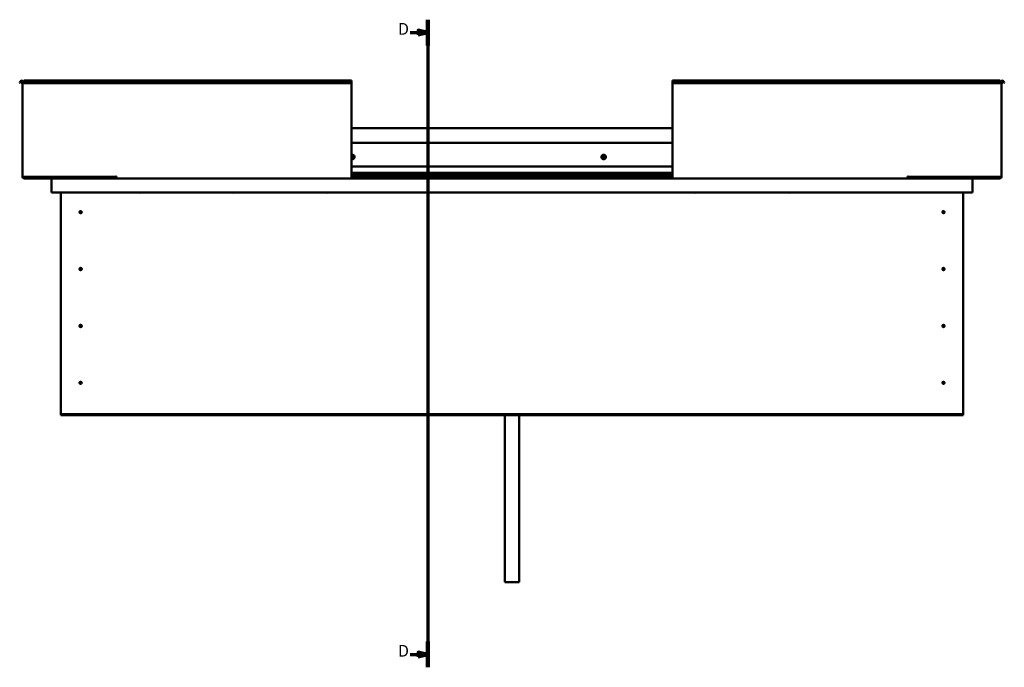
# Model space of a CAD drawing. Units: millimetres. Extents: x 23819 to 46089, y 41428 to 51493.
# Drawn here: x 32249 to 34344, y 44149 to 45527 of the extents above; entities that cross this region are included whole.
import ezdxf

# ---------------------------------------------------------------- set-up
doc = ezdxf.new("R2010")
doc.units = ezdxf.units.MM
doc.layers.add('Section Line (ISO)', color=7, linetype='Continuous', lineweight=70)
doc.layers.add('Visible (ISO)', color=7, linetype='Continuous', lineweight=50)
doc.styles.add('Label Text (ISO)', font='tahoma.ttf')

# ---------------------------------------------------------------- blocks, each defined once
blk = doc.blocks.new('2dTransSection1')
at = {"layer": 'Section Line (ISO)', "linetype": 'Continuous'}
for p, q in [((1632.3, 589.82), (1632.3, 314.24)), ((1624.89, 584.35), (1628.3, 584.35)), ((1632.3, 584.35), (1628.3, 585.35)), ((1628.3, 585.35), (1628.3, 583.35)), ((1628.3, 584.35), (1632.3, 584.35)), ((1628.3, 583.35), (1632.3, 584.35)), ((1624.89, 319.71), (1628.3, 319.71)), ((1632.3, 319.71), (1628.3, 320.71)), ((1628.3, 320.71), (1628.3, 318.71)), ((1628.3, 319.71), (1632.3, 319.71)), ((1628.3, 318.71), (1632.3, 319.71))]:
    blk.add_line(p, q, dxfattribs=at)
at = {"layer": 'Section Line (ISO)', "linetype": 'Continuous', "lineweight": 140}
for p, q in [((1632.3, 589.82), (1632.3, 578.88)), ((1632.3, 325.18), (1632.3, 314.24))]:
    blk.add_line(p, q, dxfattribs=at)
at = {"layer": 'Section Line (ISO)', "linetype": 'Continuous', "flags": 128}
for points in [[(1628.3, 583.35), (1632.3, 584.35), (1628.3, 585.35), (1628.3, 583.35)], [(1628.3, 318.71), (1632.3, 319.71), (1628.3, 320.71), (1628.3, 318.71)]]:
    blk.add_lwpolyline(points, dxfattribs=at)
at = {"layer": 'Section Line (ISO)'}
for points in [[(1628.3, 583.35), (1632.3, 584.35), (1628.3, 585.35), (1628.3, 583.35)], [(1628.3, 318.71), (1632.3, 319.71), (1628.3, 320.71), (1628.3, 318.71)]]:
    blk.add_solid(points, dxfattribs=at)
at = {"layer": 'Section Line (ISO)', "insert": (1619.64, 581.85), "char_height": 5, "attachment_point": 7, "line_spacing_factor": 3.089847, "style": 'Label Text (ISO)'}
blk.add_mtext('D', dxfattribs=at)
at = {"layer": 'Section Line (ISO)', "insert": (1619.64, 317.21), "char_height": 5, "attachment_point": 7, "style": 'Label Text (ISO)'}
blk.add_mtext('D', dxfattribs=at)

msp = doc.modelspace()

# ---------------------------------------------------------------- linework, layer by layer
at = {"layer": 'Visible (ISO)'}
for p, q in [((32249.5, 45392.8), (32251.4, 45396.1)), ((32250.7, 45392.1), (32249.5, 45392.8)), ((32250.7, 45392.1), (32252.7, 45395.4)), ((32255.5, 45394.6), (32255.5, 45192.6)), ((32258.5, 45394.6), (32255.5, 45394.6)), ((32258.5, 45396.1), (32258.5, 45397.6)), ((32258.5, 45397.6), (32955.5, 45397.6)), ((32258.5, 45396.1), (32258.5, 45392.8)), ((32258.5, 45392.1), (32258.5, 45392.8)), ((32258.5, 45392.8), (32955.5, 45392.8)), ((32258.5, 45392.1), (32955.5, 45392.1)), ((32955.5, 45397.6), (32955.5, 45396.1)), ((32955.5, 45392.8), (32955.5, 45396.1)), ((32955.5, 45392.1), (32955.5, 45392.8)), ((32955.5, 45192.6), (32955.5, 45392.1)), ((33638.5, 45397.6), (33638.5, 45396.1)), ((33638.5, 45397.6), (34335.5, 45397.6)), ((33638.5, 45392.8), (33638.5, 45396.1)), ((33638.5, 45392.1), (33638.5, 45392.8)), ((34335.5, 45392.8), (33638.5, 45392.8)), ((33638.5, 45192.6), (33638.5, 45392.1)), ((34335.5, 45392.1), (33638.5, 45392.1)), ((34335.5, 45396.1), (34335.5, 45397.6)), ((34335.5, 45396.1), (34335.5, 45392.8)), ((34335.5, 45394.6), (34338.5, 45394.6)), ((34335.5, 45392.1), (34335.5, 45392.8)), ((34338.5, 45394.6), (34338.5, 45192.6)), ((34343.2, 45392.1), (34341.2, 45395.4)), ((34344.5, 45392.8), (34342.5, 45396.1)), ((34343.2, 45392.1), (34344.5, 45392.8)), ((32955.5, 45296.6), (33638.5, 45296.6)), ((32955.5, 45265.1), (33638.5, 45265.1)), ((32955.5, 45215.1), (33638.5, 45215.1)), ((32258.5, 45192.6), (32255.5, 45192.6)), ((32258.5, 45192.6), (32454, 45192.6)), ((32395.5, 45191.1), (32258.5, 45191.1)), ((32318.6, 45189.6), (32258.5, 45189.6)), ((32318.6, 45189.6), (32455.5, 45189.6)), ((32341, 45192.6), (32341, 45192)), ((32342, 45191.7), (32455.5, 45191.7)), ((32343, 45191.7), (32395.5, 45191.7)), ((32395.5, 45189.7), (32395.5, 45191.7)), ((32395.5, 45191.7), (32395.5, 45189.7)), ((32454, 45193.4), (32454, 45192.6)), ((32455.5, 45193.4), (32454, 45193.4)), ((32455.5, 45192.6), (32455.5, 45193.4)), ((32455.5, 45189.6), (32455.5, 45192.6)), ((32455.5, 45189.6), (32955.5, 45189.6)), ((32955.5, 45201.6), (33638.5, 45201.6)), ((32955.5, 45201.6), (33638.5, 45201.6)), ((32955.5, 45200.9), (33638.5, 45200.9)), ((32955.5, 45200.2), (33638.5, 45200.2)), ((32955.5, 45196.3), (33638.5, 45196.3)), ((32955.5, 45192.6), (32955.5, 45189.6)), ((32955.5, 45191.7), (33638.5, 45191.7)), ((32955.5, 45189.6), (33638.5, 45189.6)), ((33638.5, 45192.6), (33638.5, 45189.6)), ((34138.5, 45189.6), (33638.5, 45189.6)), ((34138.5, 45192.6), (34138.5, 45193.4)), ((34138.5, 45193.4), (34140, 45193.4)), ((34138.5, 45189.6), (34138.5, 45192.6)), ((34138.5, 45191.7), (34255, 45191.7)), ((34138.5, 45189.6), (34275.4, 45189.6)), ((34140, 45193.4), (34140, 45192.6)), ((34335.5, 45192.6), (34140, 45192.6)), ((34198.5, 45191.7), (34198.5, 45189.7)), ((34198.5, 45189.7), (34198.5, 45191.7)), ((34198.5, 45191.7), (34254, 45191.7)), ((34198.5, 45191.1), (34335.5, 45191.1)), ((34256, 45192), (34256, 45192.6)), ((34275.4, 45189.6), (34335.5, 45189.6)), ((34335.5, 45192.6), (34338.5, 45192.6)), ((32317, 45188.1), (32317, 45188.1)), ((32317, 45159.6), (32317, 45188.1)), ((32317, 45188), (32317, 45188.1)), ((32317, 45188.1), (32317, 45188.1)), ((32317, 45188), (32317, 45159.6)), ((32317, 45159.6), (32317, 45188)), ((34276.9, 45188.1), (34276.9, 45159.6)), ((34277, 45188.1), (34276.9, 45188.1)), ((34277, 45188), (34277, 45188.1)), ((34277, 45159.6), (34277, 45188)), ((34277, 45188), (34277, 45159.6)), ((32317, 45159.6), (32317, 45159.6)), ((34277, 45159.6), (32317, 45159.6)), ((32337, 44689.6), (32337, 45159.6)), ((32505.5, 45159.1), (32504.6, 45159.6)), ((32505.5, 45159.6), (32505.5, 45159.1)), ((32505.5, 45159.1), (32506.3, 45159.6)), ((32705.5, 45159.1), (32704.6, 45159.6)), ((32705.5, 45159.6), (32705.5, 45159.1)), ((32705.5, 45159.1), (32706.3, 45159.6)), ((32905.5, 45159.1), (32904.6, 45159.6)), ((32905.5, 45159.6), (32905.5, 45159.1)), ((32905.5, 45159.1), (32906.3, 45159.6)), ((33688.5, 45159.1), (33687.6, 45159.6)), ((33688.5, 45159.6), (33688.5, 45159.1)), ((33688.5, 45159.1), (33689.3, 45159.6)), ((33888.5, 45159.1), (33887.6, 45159.6)), ((33888.5, 45159.6), (33888.5, 45159.1)), ((33888.5, 45159.1), (33889.3, 45159.6)), ((34257, 45159.6), (34257, 44689.6)), ((34276.9, 45159.6), (34277, 45159.6)), ((32378, 45119.7), (32378.1, 45119.5)), ((32378.1, 45119.5), (32379, 45117.6)), ((32379.8, 45115.8), (32379, 45117.6)), ((32379.9, 45115.5), (32379.8, 45115.8)), ((34214, 45119.7), (34214.1, 45119.5)), ((34214.1, 45119.5), (34215, 45117.6)), ((34215.8, 45115.8), (34215, 45117.6)), ((34215.9, 45115.5), (34215.8, 45115.8)), ((32378, 44998.7), (32378.1, 44998.5)), ((32378.1, 44998.5), (32379, 44996.6)), ((32379.8, 44994.8), (32379, 44996.6)), ((32379.9, 44994.5), (32379.8, 44994.8)), ((34214, 44998.7), (34214.1, 44998.5)), ((34214.1, 44998.5), (34215, 44996.6)), ((34215.8, 44994.8), (34215, 44996.6)), ((34215.9, 44994.5), (34215.8, 44994.8)), ((32378, 44877.7), (32378.1, 44877.5)), ((32378.1, 44877.5), (32379, 44875.6)), ((32379.8, 44873.8), (32379, 44875.6)), ((34214, 44877.7), (34214.1, 44877.5)), ((34214.1, 44877.5), (34215, 44875.6)), ((34215.8, 44873.8), (34215, 44875.6)), ((32379.9, 44873.5), (32379.8, 44873.8)), ((34215.9, 44873.5), (34215.8, 44873.8)), ((32377.5, 44756.4), (32377.6, 44756.2)), ((32377.6, 44756.2), (32379, 44754.6)), ((32380.3, 44753.1), (32379, 44754.6)), ((32380.4, 44752.9), (32380.3, 44753.1)), ((34213.5, 44756.4), (34213.6, 44756.2)), ((34213.6, 44756.2), (34215, 44754.6)), ((34216.3, 44753.1), (34215, 44754.6)), ((34216.4, 44752.9), (34216.3, 44753.1)), ((32337, 44689.6), (32337, 44687.6)), ((34257, 44687.6), (32337, 44687.6)), ((32337, 44687.6), (32337, 44686.1)), ((34257, 44689.6), (34257, 44687.6)), ((34257, 44687.6), (34257, 44686.1)), ((32337, 44686.1), (34257, 44686.1)), ((33282, 44686.1), (33282, 44330.1)), ((33312, 44686.1), (33312, 44330.1)), ((33312, 44330.1), (33282, 44330.1))]:
    msp.add_line(p, q, dxfattribs=at)
for centre, radius in [((33492, 45235.1), 4.75), ((32379, 45117.6), 2.4), ((34215, 45117.6), 2.4), ((32379, 44996.6), 2.4), ((34215, 44996.6), 2.4), ((32379, 44875.6), 2.4), ((34215, 44875.6), 2.4), ((32379, 44754.6), 2.4), ((34215, 44754.6), 2.4)]:
    msp.add_circle(centre, radius, dxfattribs=at)
for centre, radius, start, end in [((32254, 45394.6), 3, 0, 150), ((32254, 45394.6), 1.5, 0, 150), ((34340, 45394.6), 3, 30, 180), ((34340, 45394.6), 1.5, 30, 180), ((32957, 45235.1), 4.75, 251.5915, 108.4085), ((32957, 45235.1), 2.21, 97.3136, 132.8377), ((32955.7, 45237.2), 0.787, 255.081, 348.3975), ((32955.4, 45236), 0.45, 75.081, 79.0545), ((32955.4, 45234.2), 0.45, 273.9261, 288.3975), ((32957, 45235.1), 2.21, 227.1623, 266.1649), ((32955.8, 45233), 0.787, 15.081, 108.3975), ((32956.9, 45236.9), 0.45, 120.1779, 168.3975), ((32957, 45233.3), 0.45, 195.081, 243.3006), ((32957, 45235.1), 2.21, 37.3136, 86.1649), ((32956.9, 45236.9), 0.45, 15.081, 63.3006), ((32957, 45235.1), 2.21, 277.3136, 326.1649), ((32957, 45233.3), 0.45, 300.1779, 348.3975), ((32958.1, 45237.3), 0.787, 195.081, 288.3975), ((32958.2, 45233.1), 0.787, 75.081, 168.3975), ((32958.5, 45236.1), 0.45, 60.1779, 108.3975), ((32958.5, 45234.3), 0.45, 255.081, 303.3006), ((32959.4, 45235.2), 0.787, 135.081, 228.3975), ((32958.5, 45236.1), 0.45, 315.081, 3.3006), ((32958.5, 45234.3), 0.45, 0.1779, 48.3975), ((32957, 45235.1), 2.21, 337.3136, 26.1649), ((33492, 45235.1), 2.21, 129.197, 178.0483), ((33490.2, 45235), 0.45, 106.9644, 155.1839), ((33490.2, 45235), 0.45, 212.0613, 260.2809), ((33492, 45235.1), 2.21, 189.197, 238.0483), ((33489.8, 45236.2), 0.787, 286.9644, 20.2809), ((33489.9, 45233.8), 0.787, 346.9644, 80.2809), ((33491, 45236.6), 0.45, 152.0613, 200.2809), ((33491.2, 45233.5), 0.45, 166.9644, 215.1839), ((33492, 45235.1), 2.21, 69.197, 118.0483), ((33491, 45236.6), 0.45, 46.9644, 95.1839), ((33491.2, 45233.5), 0.45, 272.0613, 320.2809), ((33492, 45235.1), 2.21, 249.197, 298.0483), ((33491.8, 45237.5), 0.787, 226.9644, 320.2809), ((33492.1, 45232.7), 0.787, 46.9644, 140.2809), ((33492.8, 45236.7), 0.45, 92.0613, 140.2809), ((33492.9, 45233.6), 0.45, 226.9644, 275.1839), ((33492, 45235.1), 2.21, 9.197, 58.0483), ((33492.8, 45236.7), 0.45, 346.9644, 35.1839), ((33494, 45236.5), 0.787, 166.9644, 260.2809), ((33492, 45235.1), 2.21, 309.197, 358.0483), ((33494.1, 45234.1), 0.787, 106.9644, 200.2809), ((33492.9, 45233.6), 0.45, 332.0613, 20.2809), ((33493.7, 45235.2), 0.45, 32.0613, 80.2809), ((33493.7, 45235.2), 0.45, 286.9644, 335.1839), ((32258.5, 45192.6), 3, 180, 270), ((32258.5, 45192.6), 1.5, 180, 270), ((32318.6, 45188), 1.6, 90, 176.4167), ((32318.6, 45188), 1.6, 90, 176.4167), ((32395.4, 45189.7), 0.1, 270, 0), ((32395.4, 45189.7), 0.1, 270, 0), ((34198.6, 45189.7), 0.1, 180, 270), ((34198.6, 45189.7), 0.1, 180, 270), ((34275.4, 45188), 1.6, 3.5833, 90), ((34275.4, 45188), 1.6, 3.5833, 90), ((34335.5, 45192.6), 3, 270, 0), ((34335.5, 45192.6), 1.5, 270, 0), ((32318.6, 45188), 1.6, 176.4167, 180), ((34275.4, 45188), 1.6, 0, 3.5833), ((32379, 45117.6), 2.05, 200.6571, 294.3885), ((32379, 45117.6), 2.05, 20.6571, 114.3885), ((34215, 45117.6), 2.05, 200.6571, 294.3885), ((34215, 45117.6), 2.05, 20.6571, 114.3885), ((32379, 44996.6), 2.05, 200.6571, 294.3885), ((32379, 44996.6), 2.05, 20.6571, 114.3885), ((34215, 44996.6), 2.05, 200.6571, 294.3885), ((34215, 44996.6), 2.05, 20.6571, 114.3885), ((32379, 44875.6), 2.05, 200.6571, 294.3885), ((32379, 44875.6), 2.05, 20.6571, 114.3885), ((34215, 44875.6), 2.05, 200.6571, 294.3885), ((34215, 44875.6), 2.05, 20.6571, 114.3885), ((32379, 44754.6), 2.05, 215.871, 309.6024), ((32379, 44754.6), 2.05, 35.871, 129.6024), ((34215, 44754.6), 2.05, 215.871, 309.6024), ((34215, 44754.6), 2.05, 35.871, 129.6024)]:
    msp.add_arc(centre, radius, start, end, dxfattribs=at)
for points, knots in [([(32956.7, 45237.3), (32956.7, 45237.3), (32956.8, 45237.4), (32956.9, 45237.4), (32956.9, 45237.4), (32957, 45237.4), (32957.1, 45237.4), (32957.1, 45237.3)], [0.17438702, 0.17438702, 0.17438702, 0.17438702, 0.18896797, 0.18896797, 0.20586323, 0.20586323, 0.21737851, 0.21737851, 0.21737851, 0.21737851]), ([(32957.2, 45232.9), (32957.2, 45232.9), (32957.1, 45232.9), (32957, 45232.9), (32957, 45232.9), (32956.9, 45232.9), (32956.8, 45232.9), (32956.8, 45232.9)], [0.17438702, 0.17438702, 0.17438702, 0.17438702, 0.18896797, 0.18896797, 0.20586323, 0.20586323, 0.21737852, 0.21737852, 0.21737852, 0.21737852]), ([(32958.7, 45236.5), (32958.7, 45236.4), (32958.8, 45236.4), (32958.9, 45236.3), (32958.9, 45236.3), (32958.9, 45236.2), (32958.9, 45236.1), (32958.9, 45236.1)], [0.17438702, 0.17438702, 0.17438702, 0.17438702, 0.18896797, 0.18896797, 0.20586323, 0.20586323, 0.21737852, 0.21737852, 0.21737852, 0.21737852]), ([(32959, 45234.3), (32959, 45234.2), (32959, 45234.2), (32958.9, 45234.1), (32958.9, 45234), (32958.8, 45234), (32958.8, 45233.9), (32958.8, 45233.9)], [0.17438702, 0.17438702, 0.17438702, 0.17438702, 0.18896797, 0.18896797, 0.20586323, 0.20586323, 0.21737852, 0.21737852, 0.21737852, 0.21737852]), ([(33489.8, 45234.8), (33489.7, 45234.8), (33489.7, 45234.9), (33489.7, 45235), (33489.7, 45235), (33489.7, 45235.1), (33489.7, 45235.2), (33489.7, 45235.2)], [0.17438702, 0.17438702, 0.17438702, 0.17438702, 0.18896797, 0.18896797, 0.20586323, 0.20586323, 0.21737852, 0.21737852, 0.21737852, 0.21737852]), ([(33490.6, 45236.8), (33490.6, 45236.9), (33490.6, 45236.9), (33490.7, 45237), (33490.7, 45237), (33490.8, 45237.1), (33490.9, 45237.1), (33490.9, 45237.1)], [0.17438702, 0.17438702, 0.17438702, 0.17438702, 0.18896797, 0.18896797, 0.20586323, 0.20586323, 0.21737851, 0.21737851, 0.21737851, 0.21737851]), ([(33491.2, 45233.1), (33491.1, 45233.1), (33491.1, 45233.1), (33491, 45233.1), (33490.9, 45233.1), (33490.8, 45233.2), (33490.8, 45233.2), (33490.8, 45233.3)], [0.17438702, 0.17438702, 0.17438702, 0.17438702, 0.18896797, 0.18896797, 0.20586323, 0.20586323, 0.21737852, 0.21737852, 0.21737852, 0.21737852]), ([(33492.7, 45237.2), (33492.8, 45237.2), (33492.8, 45237.2), (33492.9, 45237.2), (33493, 45237.1), (33493.1, 45237.1), (33493.1, 45237), (33493.1, 45237)], [0.17438702, 0.17438702, 0.17438702, 0.17438702, 0.18896797, 0.18896797, 0.20586323, 0.20586323, 0.21737851, 0.21737851, 0.21737851, 0.21737851]), ([(33493.3, 45233.4), (33493.3, 45233.4), (33493.3, 45233.3), (33493.2, 45233.3), (33493.2, 45233.2), (33493.1, 45233.2), (33493, 45233.2), (33493, 45233.2)], [0.17438702, 0.17438702, 0.17438702, 0.17438702, 0.18896797, 0.18896797, 0.20586323, 0.20586323, 0.21737852, 0.21737852, 0.21737852, 0.21737852]), ([(33494.1, 45235.5), (33494.2, 45235.4), (33494.2, 45235.4), (33494.2, 45235.3), (33494.2, 45235.2), (33494.2, 45235.1), (33494.2, 45235.1), (33494.2, 45235.1)], [0.17438702, 0.17438702, 0.17438702, 0.17438702, 0.18896797, 0.18896797, 0.20586323, 0.20586323, 0.21737852, 0.21737852, 0.21737852, 0.21737852]), ([(32342, 45191.7), (32341.8, 45191.7), (32341.6, 45191.8), (32341.4, 45191.8), (32341.3, 45191.8), (32341.1, 45191.9), (32341.1, 45191.9), (32341.1, 45192), (32341.1, 45192), (32341, 45192), (32341, 45192), (32341, 45192), (32341, 45192), (32341, 45192)], [-0.9410338, -0.9410338, -0.9410338, -0.9410338, -0.8493157, -0.8493157, -0.7576141, -0.7576141, -0.7289589, -0.7289589, -0.7163916, -0.7163916, -0.708811, -0.708811, -0.7032062, -0.7032062, -0.7032062, -0.7032062]), ([(32343.8, 45191.7), (32343.7, 45191.7), (32343.6, 45191.7), (32343.3, 45191.7), (32343.1, 45191.7), (32343, 45191.7)], [-1.2256048, -1.2256048, -1.2256048, -1.2256048, -1.1751624, -1.1751624, -1.1155133, -1.1155133, -1.1155133, -1.1155133]), ([(34253.2, 45191.7), (34253.4, 45191.7), (34253.5, 45191.7), (34253.7, 45191.7), (34253.9, 45191.7), (34254, 45191.7)], [-1.2256048, -1.2256048, -1.2256048, -1.2256048, -1.1751624, -1.1751624, -1.1155133, -1.1155133, -1.1155133, -1.1155133]), ([(34254, 45191.7), (34254.6, 45191.7), (34255.2, 45191.7), (34255.6, 45191.8), (34255.8, 45191.8), (34255.9, 45191.9), (34255.9, 45191.9), (34256, 45192), (34256, 45192), (34256, 45192), (34256, 45192), (34256, 45192), (34256, 45192), (34256, 45192)], [-1.1155133, -1.1155133, -1.1155133, -1.1155133, -0.8493157, -0.8493157, -0.7576141, -0.7576141, -0.7289589, -0.7289589, -0.7163916, -0.7163916, -0.708811, -0.708811, -0.7032062, -0.7032062, -0.7032062, -0.7032062]), ([(32377, 45118.1), (32376.9, 45118.2), (32377, 45118.3), (32377, 45118.5), (32377, 45118.7), (32377.2, 45119), (32377.3, 45119.3), (32377.6, 45119.5), (32377.7, 45119.5), (32377.8, 45119.7), (32377.9, 45119.7), (32378, 45119.7)], [0.9722954, 0.9722954, 0.9722954, 0.9722954, 1.054543, 1.054543, 1.1645704, 1.1645704, 1.2620554, 1.2620554, 1.289972, 1.289972, 1.3178886, 1.3178886, 1.3178886, 1.3178886]), ([(32377, 45116.9), (32377, 45116.9), (32377, 45117), (32377, 45117.1), (32376.9, 45117.2), (32376.9, 45117.5), (32376.9, 45117.7), (32376.9, 45118), (32376.9, 45118), (32377, 45118.1)], [1.0296095, 1.0296095, 1.0296095, 1.0296095, 1.1266468, 1.1266468, 1.3399415, 1.3399415, 1.5532361, 1.5532361, 1.5988171, 1.5988171, 1.5988171, 1.5988171]), ([(32380.9, 45117.2), (32381, 45117.1), (32380.9, 45117), (32380.9, 45116.7), (32380.9, 45116.6), (32380.7, 45116.2), (32380.6, 45116), (32380.3, 45115.8), (32380.2, 45115.7), (32380.1, 45115.6), (32380, 45115.6), (32379.9, 45115.5)], [0.9725494, 0.9725494, 0.9725494, 0.9725494, 1.0547969, 1.0547969, 1.1648244, 1.1648244, 1.2623094, 1.2623094, 1.290226, 1.290226, 1.3181426, 1.3181426, 1.3181426, 1.3181426]), ([(32380.9, 45118.4), (32380.9, 45118.3), (32380.9, 45118.3), (32380.9, 45118.2), (32381, 45118.1), (32381, 45117.8), (32381, 45117.6), (32381, 45117.3), (32381, 45117.2), (32380.9, 45117.2)], [1.0298299, 1.0298299, 1.0298299, 1.0298299, 1.1268672, 1.1268672, 1.3401618, 1.3401618, 1.5534565, 1.5534565, 1.5990374, 1.5990374, 1.5990374, 1.5990374]), ([(34213, 45118.1), (34212.9, 45118.2), (34213, 45118.3), (34213, 45118.5), (34213, 45118.7), (34213.2, 45119), (34213.3, 45119.3), (34213.6, 45119.5), (34213.7, 45119.5), (34213.8, 45119.7), (34213.9, 45119.7), (34214, 45119.7)], [0.9722954, 0.9722954, 0.9722954, 0.9722954, 1.054543, 1.054543, 1.1645704, 1.1645704, 1.2620554, 1.2620554, 1.289972, 1.289972, 1.3178886, 1.3178886, 1.3178886, 1.3178886]), ([(34213, 45116.9), (34213, 45116.9), (34213, 45117), (34213, 45117.1), (34212.9, 45117.2), (34212.9, 45117.5), (34212.9, 45117.7), (34212.9, 45118), (34212.9, 45118), (34213, 45118.1)], [1.0296095, 1.0296095, 1.0296095, 1.0296095, 1.1266468, 1.1266468, 1.3399415, 1.3399415, 1.5532361, 1.5532361, 1.5988171, 1.5988171, 1.5988171, 1.5988171]), ([(34216.9, 45117.2), (34217, 45117.1), (34216.9, 45117), (34216.9, 45116.7), (34216.9, 45116.6), (34216.7, 45116.2), (34216.6, 45116), (34216.3, 45115.8), (34216.2, 45115.7), (34216.1, 45115.6), (34216, 45115.6), (34215.9, 45115.5)], [0.9725494, 0.9725494, 0.9725494, 0.9725494, 1.0547969, 1.0547969, 1.1648244, 1.1648244, 1.2623094, 1.2623094, 1.290226, 1.290226, 1.3181426, 1.3181426, 1.3181426, 1.3181426]), ([(34216.9, 45118.4), (34216.9, 45118.3), (34216.9, 45118.3), (34216.9, 45118.2), (34217, 45118.1), (34217, 45117.8), (34217, 45117.6), (34217, 45117.3), (34217, 45117.2), (34216.9, 45117.2)], [1.0298299, 1.0298299, 1.0298299, 1.0298299, 1.1268672, 1.1268672, 1.3401618, 1.3401618, 1.5534565, 1.5534565, 1.5990374, 1.5990374, 1.5990374, 1.5990374]), ([(32377, 44997.1), (32376.9, 44997.2), (32377, 44997.3), (32377, 44997.5), (32377, 44997.7), (32377.2, 44998), (32377.3, 44998.3), (32377.6, 44998.5), (32377.7, 44998.5), (32377.8, 44998.7), (32377.9, 44998.7), (32378, 44998.7)], [0.9722954, 0.9722954, 0.9722954, 0.9722954, 1.054543, 1.054543, 1.1645704, 1.1645704, 1.2620554, 1.2620554, 1.289972, 1.289972, 1.3178886, 1.3178886, 1.3178886, 1.3178886]), ([(32377, 44995.9), (32377, 44995.9), (32377, 44996), (32377, 44996.1), (32376.9, 44996.2), (32376.9, 44996.5), (32376.9, 44996.7), (32376.9, 44997), (32376.9, 44997), (32377, 44997.1)], [1.0296095, 1.0296095, 1.0296095, 1.0296095, 1.1266468, 1.1266468, 1.3399415, 1.3399415, 1.5532361, 1.5532361, 1.5988171, 1.5988171, 1.5988171, 1.5988171]), ([(32380.9, 44996.2), (32381, 44996.1), (32380.9, 44996), (32380.9, 44995.7), (32380.9, 44995.6), (32380.7, 44995.2), (32380.6, 44995), (32380.3, 44994.8), (32380.2, 44994.7), (32380.1, 44994.6), (32380, 44994.6), (32379.9, 44994.5)], [0.9725494, 0.9725494, 0.9725494, 0.9725494, 1.0547969, 1.0547969, 1.1648244, 1.1648244, 1.2623094, 1.2623094, 1.290226, 1.290226, 1.3181426, 1.3181426, 1.3181426, 1.3181426]), ([(32380.9, 44997.4), (32380.9, 44997.3), (32380.9, 44997.3), (32380.9, 44997.2), (32381, 44997.1), (32381, 44996.8), (32381, 44996.6), (32381, 44996.3), (32381, 44996.2), (32380.9, 44996.2)], [1.0298299, 1.0298299, 1.0298299, 1.0298299, 1.1268672, 1.1268672, 1.3401618, 1.3401618, 1.5534565, 1.5534565, 1.5990374, 1.5990374, 1.5990374, 1.5990374]), ([(34213, 44997.1), (34212.9, 44997.2), (34213, 44997.3), (34213, 44997.5), (34213, 44997.7), (34213.2, 44998), (34213.3, 44998.3), (34213.6, 44998.5), (34213.7, 44998.5), (34213.8, 44998.7), (34213.9, 44998.7), (34214, 44998.7)], [0.9722954, 0.9722954, 0.9722954, 0.9722954, 1.054543, 1.054543, 1.1645704, 1.1645704, 1.2620554, 1.2620554, 1.289972, 1.289972, 1.3178886, 1.3178886, 1.3178886, 1.3178886]), ([(34213, 44995.9), (34213, 44995.9), (34213, 44996), (34213, 44996.1), (34212.9, 44996.2), (34212.9, 44996.5), (34212.9, 44996.7), (34212.9, 44997), (34212.9, 44997), (34213, 44997.1)], [1.0296095, 1.0296095, 1.0296095, 1.0296095, 1.1266468, 1.1266468, 1.3399415, 1.3399415, 1.5532361, 1.5532361, 1.5988171, 1.5988171, 1.5988171, 1.5988171]), ([(34216.9, 44996.2), (34217, 44996.1), (34216.9, 44996), (34216.9, 44995.7), (34216.9, 44995.6), (34216.7, 44995.2), (34216.6, 44995), (34216.3, 44994.8), (34216.2, 44994.7), (34216.1, 44994.6), (34216, 44994.6), (34215.9, 44994.5)], [0.9725494, 0.9725494, 0.9725494, 0.9725494, 1.0547969, 1.0547969, 1.1648244, 1.1648244, 1.2623094, 1.2623094, 1.290226, 1.290226, 1.3181426, 1.3181426, 1.3181426, 1.3181426]), ([(34216.9, 44997.4), (34216.9, 44997.3), (34216.9, 44997.3), (34216.9, 44997.2), (34217, 44997.1), (34217, 44996.8), (34217, 44996.6), (34217, 44996.3), (34217, 44996.2), (34216.9, 44996.2)], [1.0298299, 1.0298299, 1.0298299, 1.0298299, 1.1268672, 1.1268672, 1.3401618, 1.3401618, 1.5534565, 1.5534565, 1.5990374, 1.5990374, 1.5990374, 1.5990374]), ([(32377, 44876.1), (32376.9, 44876.2), (32377, 44876.3), (32377, 44876.5), (32377, 44876.7), (32377.2, 44877), (32377.3, 44877.3), (32377.6, 44877.5), (32377.7, 44877.5), (32377.8, 44877.7), (32377.9, 44877.7), (32378, 44877.7)], [0.9722954, 0.9722954, 0.9722954, 0.9722954, 1.054543, 1.054543, 1.1645704, 1.1645704, 1.2620554, 1.2620554, 1.289972, 1.289972, 1.3178886, 1.3178886, 1.3178886, 1.3178886]), ([(32377, 44874.9), (32377, 44874.9), (32377, 44875), (32377, 44875.1), (32376.9, 44875.2), (32376.9, 44875.5), (32376.9, 44875.7), (32376.9, 44876), (32376.9, 44876), (32377, 44876.1)], [1.0296095, 1.0296095, 1.0296095, 1.0296095, 1.1266468, 1.1266468, 1.3399415, 1.3399415, 1.5532361, 1.5532361, 1.5988171, 1.5988171, 1.5988171, 1.5988171]), ([(32380.9, 44875.2), (32381, 44875.1), (32380.9, 44875), (32380.9, 44874.7), (32380.9, 44874.6), (32380.7, 44874.2), (32380.6, 44874), (32380.3, 44873.8), (32380.2, 44873.7), (32380.1, 44873.6), (32380, 44873.6), (32379.9, 44873.5)], [0.9725494, 0.9725494, 0.9725494, 0.9725494, 1.0547969, 1.0547969, 1.1648244, 1.1648244, 1.2623094, 1.2623094, 1.290226, 1.290226, 1.3181426, 1.3181426, 1.3181426, 1.3181426]), ([(32380.9, 44876.4), (32380.9, 44876.3), (32380.9, 44876.3), (32380.9, 44876.2), (32381, 44876.1), (32381, 44875.8), (32381, 44875.6), (32381, 44875.3), (32381, 44875.2), (32380.9, 44875.2)], [1.0298299, 1.0298299, 1.0298299, 1.0298299, 1.1268672, 1.1268672, 1.3401618, 1.3401618, 1.5534565, 1.5534565, 1.5990374, 1.5990374, 1.5990374, 1.5990374]), ([(34213, 44876.1), (34212.9, 44876.2), (34213, 44876.3), (34213, 44876.5), (34213, 44876.7), (34213.2, 44877), (34213.3, 44877.3), (34213.6, 44877.5), (34213.7, 44877.5), (34213.8, 44877.7), (34213.9, 44877.7), (34214, 44877.7)], [0.9722954, 0.9722954, 0.9722954, 0.9722954, 1.054543, 1.054543, 1.1645704, 1.1645704, 1.2620554, 1.2620554, 1.289972, 1.289972, 1.3178886, 1.3178886, 1.3178886, 1.3178886]), ([(34213, 44874.9), (34213, 44874.9), (34213, 44875), (34213, 44875.1), (34212.9, 44875.2), (34212.9, 44875.5), (34212.9, 44875.7), (34212.9, 44876), (34212.9, 44876), (34213, 44876.1)], [1.0296095, 1.0296095, 1.0296095, 1.0296095, 1.1266468, 1.1266468, 1.3399415, 1.3399415, 1.5532361, 1.5532361, 1.5988171, 1.5988171, 1.5988171, 1.5988171]), ([(34216.9, 44875.2), (34217, 44875.1), (34216.9, 44875), (34216.9, 44874.7), (34216.9, 44874.6), (34216.7, 44874.2), (34216.6, 44874), (34216.3, 44873.8), (34216.2, 44873.7), (34216.1, 44873.6), (34216, 44873.6), (34215.9, 44873.5)], [0.9725494, 0.9725494, 0.9725494, 0.9725494, 1.0547969, 1.0547969, 1.1648244, 1.1648244, 1.2623094, 1.2623094, 1.290226, 1.290226, 1.3181426, 1.3181426, 1.3181426, 1.3181426]), ([(34216.9, 44876.4), (34216.9, 44876.3), (34216.9, 44876.3), (34216.9, 44876.2), (34217, 44876.1), (34217, 44875.8), (34217, 44875.6), (34217, 44875.3), (34217, 44875.2), (34216.9, 44875.2)], [1.0298299, 1.0298299, 1.0298299, 1.0298299, 1.1268672, 1.1268672, 1.3401618, 1.3401618, 1.5534565, 1.5534565, 1.5990374, 1.5990374, 1.5990374, 1.5990374]), ([(32376.9, 44754.6), (32376.9, 44754.6), (32376.9, 44754.7), (32376.8, 44755), (32376.8, 44755.2), (32376.9, 44755.5), (32377, 44755.8), (32377.2, 44756.1), (32377.2, 44756.1), (32377.3, 44756.3), (32377.4, 44756.4), (32377.5, 44756.4)], [0.9725494, 0.9725494, 0.9725494, 0.9725494, 1.0547969, 1.0547969, 1.1648244, 1.1648244, 1.2623094, 1.2623094, 1.290226, 1.290226, 1.3181426, 1.3181426, 1.3181426, 1.3181426]), ([(32377.3, 44753.4), (32377.3, 44753.4), (32377.3, 44753.5), (32377.2, 44753.6), (32377.1, 44753.7), (32377, 44754), (32376.9, 44754.1), (32376.9, 44754.4), (32376.9, 44754.5), (32376.9, 44754.6)], [1.0298299, 1.0298299, 1.0298299, 1.0298299, 1.1268672, 1.1268672, 1.3401618, 1.3401618, 1.5534565, 1.5534565, 1.5990374, 1.5990374, 1.5990374, 1.5990374]), ([(32381, 44754.7), (32381, 44754.6), (32381.1, 44754.5), (32381.1, 44754.3), (32381.1, 44754.1), (32381, 44753.7), (32380.9, 44753.5), (32380.7, 44753.2), (32380.7, 44753.1), (32380.6, 44753), (32380.5, 44752.9), (32380.4, 44752.9)], [0.9722954, 0.9722954, 0.9722954, 0.9722954, 1.054543, 1.054543, 1.1645704, 1.1645704, 1.2620554, 1.2620554, 1.289972, 1.289972, 1.3178886, 1.3178886, 1.3178886, 1.3178886]), ([(32380.6, 44755.8), (32380.6, 44755.8), (32380.6, 44755.8), (32380.7, 44755.7), (32380.8, 44755.6), (32380.9, 44755.3), (32381, 44755.1), (32381, 44754.8), (32381, 44754.8), (32381, 44754.7)], [1.0296095, 1.0296095, 1.0296095, 1.0296095, 1.1266468, 1.1266468, 1.3399415, 1.3399415, 1.5532361, 1.5532361, 1.5988171, 1.5988171, 1.5988171, 1.5988171]), ([(34212.9, 44754.6), (34212.9, 44754.6), (34212.9, 44754.7), (34212.8, 44755), (34212.8, 44755.2), (34212.9, 44755.5), (34213, 44755.8), (34213.2, 44756.1), (34213.2, 44756.1), (34213.3, 44756.3), (34213.4, 44756.4), (34213.5, 44756.4)], [0.9725494, 0.9725494, 0.9725494, 0.9725494, 1.0547969, 1.0547969, 1.1648244, 1.1648244, 1.2623094, 1.2623094, 1.290226, 1.290226, 1.3181426, 1.3181426, 1.3181426, 1.3181426]), ([(34213.3, 44753.4), (34213.3, 44753.4), (34213.3, 44753.5), (34213.2, 44753.6), (34213.1, 44753.7), (34213, 44754), (34212.9, 44754.1), (34212.9, 44754.4), (34212.9, 44754.5), (34212.9, 44754.6)], [1.0298299, 1.0298299, 1.0298299, 1.0298299, 1.1268672, 1.1268672, 1.3401618, 1.3401618, 1.5534565, 1.5534565, 1.5990374, 1.5990374, 1.5990374, 1.5990374]), ([(34217, 44754.7), (34217, 44754.6), (34217.1, 44754.5), (34217.1, 44754.3), (34217.1, 44754.1), (34217, 44753.7), (34216.9, 44753.5), (34216.7, 44753.2), (34216.7, 44753.1), (34216.6, 44753), (34216.5, 44752.9), (34216.4, 44752.9)], [0.9722954, 0.9722954, 0.9722954, 0.9722954, 1.054543, 1.054543, 1.1645704, 1.1645704, 1.2620554, 1.2620554, 1.289972, 1.289972, 1.3178886, 1.3178886, 1.3178886, 1.3178886]), ([(34216.6, 44755.8), (34216.6, 44755.8), (34216.6, 44755.8), (34216.7, 44755.7), (34216.8, 44755.6), (34216.9, 44755.3), (34217, 44755.1), (34217, 44754.8), (34217, 44754.8), (34217, 44754.7)], [1.0296095, 1.0296095, 1.0296095, 1.0296095, 1.1266468, 1.1266468, 1.3399415, 1.3399415, 1.5532361, 1.5532361, 1.5988171, 1.5988171, 1.5988171, 1.5988171])]:
    msp.add_open_spline(points, degree=3, knots=knots, dxfattribs=at)
for points, degree in [([(32342, 45192.6), (32342, 45192.2), (32342, 45191.9), (32342, 45191.7), (32342, 45191.7)], 4), ([(32343, 45191.7), (32342.7, 45191.7), (32342.3, 45191.7), (32342.1, 45191.7)], 3), ([(32344.1, 45191.7), (32344, 45191.7), (32343.9, 45191.7), (32343.8, 45191.7)], 3), ([(34253, 45191.7), (34253.1, 45191.7), (34253.1, 45191.7), (34253.2, 45191.7)], 3), ([(34255, 45191.7), (34255, 45191.7), (34255, 45191.9), (34255, 45192.2), (34255, 45192.6)], 4), ([(32505.5, 45159.1), (32505.2, 45159.3), (32504.9, 45159.5), (32504.6, 45159.6)], 3), ([(32705.5, 45159.1), (32705.2, 45159.3), (32704.9, 45159.5), (32704.6, 45159.6)], 3), ([(32905.5, 45159.1), (32905.2, 45159.3), (32904.9, 45159.5), (32904.6, 45159.6)], 3), ([(33688.5, 45159.1), (33688.2, 45159.3), (33687.9, 45159.5), (33687.6, 45159.6)], 3), ([(33888.5, 45159.1), (33888.2, 45159.3), (33887.9, 45159.5), (33887.6, 45159.6)], 3), ([(32379, 45117.6), (32378.3, 45117.4), (32377.7, 45117.1), (32377, 45116.9)], 3), ([(32379, 45117.6), (32379.6, 45117.9), (32380.2, 45118.2), (32380.9, 45118.4)], 3), ([(34215, 45117.6), (34214.3, 45117.4), (34213.7, 45117.1), (34213, 45116.9)], 3), ([(34215, 45117.6), (34215.6, 45117.9), (34216.2, 45118.2), (34216.9, 45118.4)], 3), ([(32379, 44996.6), (32378.3, 44996.4), (32377.7, 44996.1), (32377, 44995.9)], 3), ([(32379, 44996.6), (32379.6, 44996.9), (32380.2, 44997.2), (32380.9, 44997.4)], 3), ([(34215, 44996.6), (34214.3, 44996.4), (34213.7, 44996.1), (34213, 44995.9)], 3), ([(34215, 44996.6), (34215.6, 44996.9), (34216.2, 44997.2), (34216.9, 44997.4)], 3), ([(32379, 44875.6), (32378.3, 44875.4), (32377.7, 44875.1), (32377, 44874.9)], 3), ([(32379, 44875.6), (32379.6, 44875.9), (32380.2, 44876.2), (32380.9, 44876.4)], 3), ([(34215, 44875.6), (34214.3, 44875.4), (34213.7, 44875.1), (34213, 44874.9)], 3), ([(34215, 44875.6), (34215.6, 44875.9), (34216.2, 44876.2), (34216.9, 44876.4)], 3), ([(32379, 44754.6), (32378.4, 44754.2), (32377.9, 44753.8), (32377.3, 44753.4)], 3), ([(32379, 44754.6), (32379.5, 44755.1), (32380, 44755.5), (32380.6, 44755.8)], 3), ([(34215, 44754.6), (34214.4, 44754.2), (34213.9, 44753.8), (34213.3, 44753.4)], 3), ([(34215, 44754.6), (34215.5, 44755.1), (34216, 44755.5), (34216.6, 44755.8)], 3)]:
    msp.add_open_spline(points, degree=degree, dxfattribs=at)

# ---------------------------------------------------------------- block references
at = {"layer": 'Section Line (ISO)', "xscale": 5, "yscale": 5, "zscale": 5}
msp.add_blockref('2dTransSection1', (24956.1, 42578.1), dxfattribs=at)

doc.saveas('drawing.dxf')
